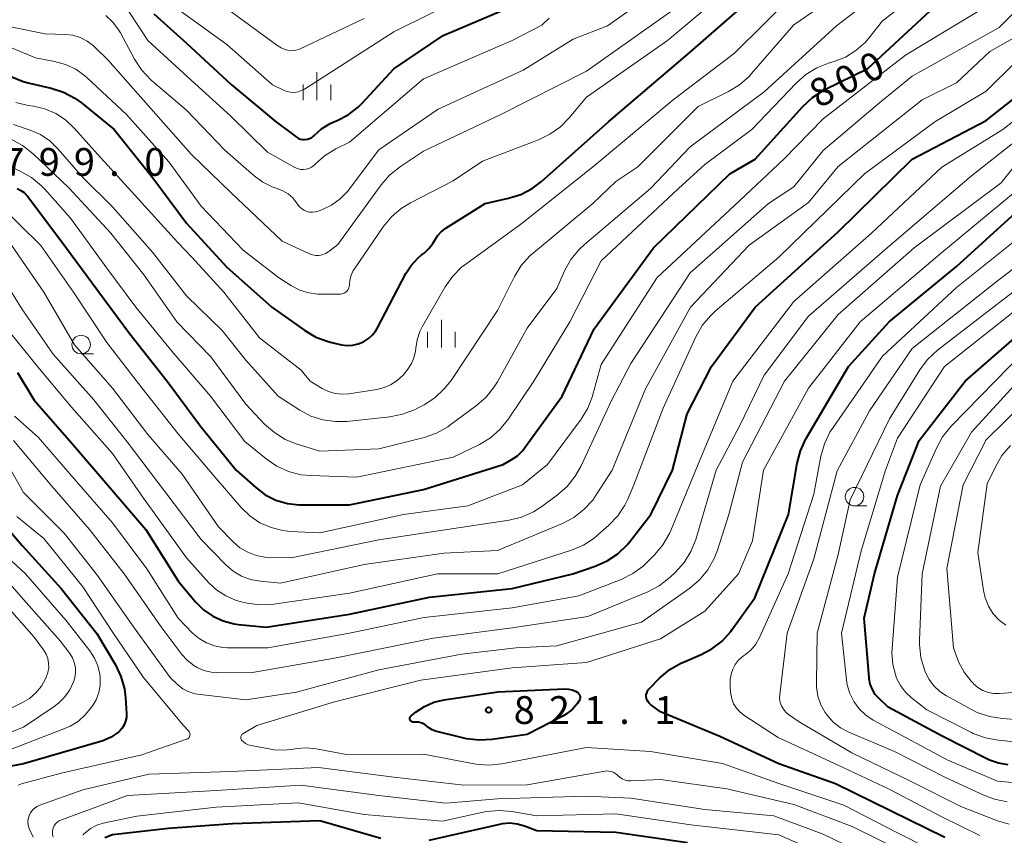
# Model space of a CAD drawing. Units: metres. Extents: x -68000 to -66000, y 18000 to 19500.
# Drawn here: x -67758 to -67625, y 18994 to 19104 of the extents above; entities that cross this region are included whole.
import ezdxf

# ---------------------------------------------------------------- set-up
doc = ezdxf.new("R2010")
doc.units = ezdxf.units.M
for name, color, linetype, lineweight in [('633100_広葉樹林', 7, 'Continuous', 13), ('633400_荒地', 7, 'Continuous', 13), ('710100_等高線(計曲線)', 7, 'Continuous', 40), ('710200_等高線(主曲線)', 7, 'Continuous', 13), ('731200_図化機測定による標高点', 7, 'Continuous', 40)]:
    doc.layers.add(name, color=color, linetype=linetype, lineweight=lineweight)
doc.styles.add('Style-WORKING', font='MS Gothic.ttf')

msp = doc.modelspace()

# ---------------------------------------------------------------- linework, layer by layer
at = {"layer": '633100_広葉樹林', "linetype": 'Continuous', "lineweight": 13}
for p, q in [((-67749.22, 19058.7), (-67747.55, 19058.7)), ((-67644.78, 19038.17), (-67643.11, 19038.17))]:
    msp.add_line(p, q, dxfattribs=at)
for centre in [(-67749.22, 19059.95), (-67644.78, 19039.42)]:
    msp.add_circle(centre, 1.25, dxfattribs=at)
at = {"layer": '633400_荒地', "linetype": 'Continuous', "lineweight": 13}
for p, q in [((-67717.38, 19092.96), (-67717.38, 19096.71)), ((-67719.25, 19092.96), (-67719.25, 19095.06)), ((-67715.5, 19092.96), (-67715.5, 19095.06)), ((-67700.57, 19059.54), (-67700.57, 19063.29)), ((-67702.44, 19059.54), (-67702.44, 19061.65)), ((-67698.69, 19059.54), (-67698.69, 19061.65))]:
    msp.add_line(p, q, dxfattribs=at)
at = {"layer": '710100_等高線(計曲線)', "linetype": 'Continuous', "lineweight": 40, "flags": 128}
for points, elevation in [([(-67704.65, 19070.64), (-67703.77, 19071.6), (-67703.29, 19072), (-67702.9, 19072.3), (-67702.25, 19072.9), (-67701.71, 19073.6), (-67701.46, 19074.03), (-67701.08, 19074.65), (-67700.59, 19075.19), (-67699.96, 19075.68), (-67694.68, 19079), (-67691.52, 19079.71), (-67689.86, 19080.23), (-67688.31, 19081.04), (-67687.07, 19081.98), (-67677.95, 19090.05), (-67667, 19099.42), (-67656.03, 19109), (-67643, 19118.52), (-67632.23, 19125), (-67621, 19133.81)], 790), ([(-67739.42, 19104.58), (-67735, 19100.66), (-67728.94, 19095.06), (-67723, 19090.11), (-67720.19, 19087.99), (-67719.92, 19087.82), (-67719.62, 19087.7), (-67719.31, 19087.63), (-67718.99, 19087.62), (-67718.67, 19087.66), (-67718.36, 19087.76), (-67718.08, 19087.91), (-67717.83, 19088.11), (-67717.75, 19088.19), (-67716.74, 19089.08), (-67715.6, 19089.78), (-67715.1, 19090.01), (-67714.66, 19090.19), (-67713.17, 19090.97), (-67711.83, 19091.99), (-67711.27, 19092.56), (-67707, 19097.17), (-67700.32, 19101.68), (-67689, 19106.55)], 780), ([(-67747, 19067.28), (-67742.62, 19061.38), (-67737.59, 19055), (-67733.09, 19048.91), (-67728.28, 19043), (-67725.64, 19040.65), (-67724.35, 19039.68), (-67722.91, 19038.96), (-67721.37, 19038.49), (-67719.77, 19038.3), (-67719.46, 19038.3), (-67713, 19038.32), (-67703, 19040.37), (-67692.25, 19043.75), (-67691.14, 19044.38), (-67690.31, 19044.94), (-67689.59, 19045.65), (-67689.29, 19046.03), (-67684.27, 19053), (-67679.93, 19062.07), (-67671.95, 19073), (-67661.64, 19083), (-67658.18, 19085), (-67651.75, 19092.11), (-67650.47, 19093.3), (-67649.01, 19094.25), (-67648.78, 19094.37), (-67643, 19097.23), (-67634.56, 19105)], 800), ([(-67682.83, 19029), (-67679.8, 19030.03), (-67678.2, 19030.73), (-67676.75, 19031.7), (-67675.5, 19032.91), (-67675.09, 19033.39), (-67672.31, 19037), (-67669.35, 19043), (-67667.39, 19050.61), (-67664.1, 19057), (-67658.22, 19065), (-67647, 19075.19), (-67637.02, 19085), (-67627, 19090.2), (-67615.8, 19099)], 810), ([(-67758.58, 19096.11), (-67757.04, 19095.46), (-67756.21, 19095.23), (-67753.28, 19094.56), (-67751.62, 19094.03), (-67750.08, 19093.22), (-67749.19, 19092.57), (-67744.78, 19089), (-67739.52, 19082.48), (-67735, 19076.36), (-67729.58, 19070.42), (-67723.45, 19065), (-67719.01, 19061.84), (-67717.51, 19060.95), (-67715.87, 19060.35), (-67715.35, 19060.22), (-67714.07, 19059.93), (-67713.3, 19059.84), (-67712.54, 19059.87), (-67711.79, 19060.04), (-67711.08, 19060.33), (-67710.43, 19060.75), (-67709.87, 19061.27), (-67709.4, 19061.88), (-67709.22, 19062.19), (-67705.36, 19069.55), (-67704.65, 19070.64)], 790), ([(-67757.84, 19081.01), (-67757.35, 19080.77), (-67756.91, 19080.46), (-67756.54, 19080.07), (-67756.46, 19079.97), (-67751.98, 19074.02), (-67747, 19067.28)], 800), ([(-67640.1, 19063), (-67631, 19070.48), (-67619, 19081.42)], 820), ([(-67629.83, 19055), (-67619, 19064.44)], 830), ([(-67639.93, 18997), (-67647.36, 19000.64), (-67655, 19003.36), (-67662.97, 19007.03), (-67671, 19010.38), (-67672.33, 19011.36), (-67672.52, 19011.53), (-67672.67, 19011.72), (-67672.79, 19011.94), (-67672.87, 19012.17), (-67672.9, 19012.41), (-67672.9, 19012.66), (-67672.85, 19012.9), (-67672.76, 19013.13), (-67672.63, 19013.35), (-67672.49, 19013.51), (-67671.06, 19014.94), (-67669.73, 19016.06), (-67668.22, 19016.93), (-67667.87, 19017.08), (-67665.6, 19018.04), (-67664.06, 19018.85), (-67662.68, 19019.92), (-67661.51, 19021.21), (-67661.35, 19021.43), (-67658.26, 19025.74), (-67653.69, 19037), (-67652.54, 19043.93), (-67652.1, 19045.62), (-67651.38, 19047.21), (-67651.29, 19047.37), (-67645.61, 19057), (-67640.1, 19063)], 820), ([(-67757.83, 19056.17), (-67755.54, 19052.46), (-67750.77, 19047), (-67745.35, 19040.65), (-67740.46, 19035), (-67736.06, 19027.94), (-67733.77, 19025.23), (-67732.68, 19024.15), (-67731.42, 19023.27), (-67730.02, 19022.63), (-67728.54, 19022.24), (-67727.95, 19022.16), (-67724.22, 19021.78), (-67713, 19023.54), (-67702.18, 19025.82), (-67691, 19027.03), (-67682.83, 19029)], 810), ([(-67624.05, 19003.22), (-67625.34, 19003.42), (-67626.58, 19003.83), (-67627.02, 19004.04), (-67632.93, 19007.07), (-67640.26, 19011), (-67641.48, 19012.15), (-67641.98, 19012.72), (-67642.38, 19013.37), (-67642.66, 19014.08), (-67642.82, 19014.82), (-67642.83, 19014.98), (-67643.48, 19023), (-67642.08, 19029), (-67639, 19039.58), (-67636.06, 19047), (-67629.83, 19055)], 830), ([(-67762.5, 19039), (-67757.2, 19032.8), (-67751.93, 19027), (-67747.08, 19020.92), (-67744.59, 19016.71), (-67743.84, 19015.14), (-67743.37, 19013.46), (-67743.22, 19012.23), (-67743.09, 19010.09), (-67743.1, 19009.58), (-67743.21, 19009.08), (-67743.39, 19008.6), (-67743.66, 19008.17), (-67744, 19007.79), (-67744.15, 19007.65), (-67745.17, 19006.95), (-67746.3, 19006.43), (-67746.73, 19006.29), (-67757, 19003.35), (-67759.38, 19002.89)], 820), ([(-67682.24, 19013), (-67682.12, 19012.91), (-67682.02, 19012.8), (-67681.94, 19012.68), (-67681.88, 19012.54), (-67681.85, 19012.39), (-67681.85, 19012.24), (-67681.87, 19012.09), (-67681.91, 19011.95), (-67681.98, 19011.82), (-67682, 19011.78), (-67682.24, 19011.45), (-67682.85, 19010.74), (-67683.58, 19010.14), (-67684.16, 19009.78), (-67689, 19007.29), (-67693.72, 19006.62), (-67695.46, 19006.52), (-67697.19, 19006.73), (-67697.56, 19006.82), (-67701.37, 19007.77), (-67701.8, 19007.92), (-67702.2, 19008.14), (-67702.56, 19008.44), (-67702.8, 19008.64), (-67703.08, 19008.79), (-67703.37, 19008.89), (-67703.68, 19008.95), (-67703.77, 19008.95), (-67704.37, 19008.97), (-67704.46, 19008.98), (-67704.54, 19009), (-67704.61, 19009.04), (-67704.68, 19009.09), (-67704.73, 19009.15), (-67704.78, 19009.22), (-67704.81, 19009.29), (-67704.83, 19009.37), (-67704.84, 19009.46), (-67704.83, 19009.54), (-67704.8, 19009.62), (-67704.77, 19009.69), (-67704.72, 19009.76), (-67704.66, 19009.82), (-67704, 19010.34), (-67702.85, 19011.1), (-67701.58, 19011.66), (-67700.2, 19011.99), (-67692.95, 19013.05), (-67683.9, 19013.45), (-67683.41, 19013.43), (-67682.92, 19013.32), (-67682.47, 19013.13), (-67682.24, 19013)], 820), ([(-67632.59, 18993.41), (-67639.93, 18997)], 820), ([(-67708.75, 18993.25), (-67717, 18995.65), (-67728.78, 18995.22), (-67737.41, 18994.59), (-67745, 18993.77), (-67746, 18993.37)], 810), ([(-67667.32, 18992.68), (-67677, 18994.08), (-67687.7, 18994.3), (-67689.35, 18994.93), (-67690.33, 18995.21), (-67691.34, 18995.31), (-67692.35, 18995.24), (-67692.72, 18995.17), (-67702.26, 18993)], 810)]:
    msp.add_lwpolyline(points, dxfattribs=dict(at, elevation=elevation))
at = {"layer": '710200_等高線(主曲線)', "linetype": 'Continuous', "lineweight": 13, "flags": 128}
for points, elevation in [([(-67722.08, 19073.92), (-67718.4, 19072.22), (-67717.98, 19072.07), (-67717.54, 19071.99), (-67717.1, 19071.99), (-67716.66, 19072.07), (-67716.24, 19072.23), (-67715.86, 19072.45), (-67715.78, 19072.51), (-67714.56, 19073.44), (-67708.7, 19081.52), (-67707.56, 19082.84), (-67706.11, 19084.01), (-67703, 19086.05), (-67692.53, 19091), (-67681, 19096.88), (-67669.45, 19105), (-67658.24, 19115), (-67647, 19122.94), (-67641, 19125.99), (-67629.15, 19135), (-67620.65, 19141)], 786), ([(-67713.07, 19067.59), (-67713.02, 19067.79), (-67713, 19067.99), (-67712.94, 19068.66), (-67712.77, 19069.31), (-67712.48, 19069.93), (-67712.32, 19070.18), (-67708.42, 19075.85), (-67707.32, 19077.2), (-67705.99, 19078.33), (-67704.76, 19079.08), (-67699, 19082.05), (-67695, 19084.72), (-67687.48, 19087.58), (-67685.91, 19088.34), (-67684.49, 19089.36), (-67683.31, 19090.57), (-67681, 19093.37), (-67670.02, 19101), (-67659, 19110.26), (-67647.47, 19119), (-67637, 19125.29), (-67626.8, 19133), (-67615, 19141.05)], 788), ([(-67661, 19078.74), (-67654.31, 19085), (-67649, 19090.42), (-67637.92, 19099), (-67627, 19105.58), (-67617.89, 19114.11)], 802), ([(-67763, 19085.93), (-67757.43, 19083.35), (-67755.91, 19082.49), (-67754.57, 19081.37), (-67754.14, 19080.91), (-67750.67, 19077), (-67745.73, 19070.27), (-67741.85, 19065), (-67736.95, 19059.05), (-67731.76, 19053), (-67727.12, 19046.88), (-67724.24, 19044.52), (-67722.81, 19043.54), (-67721.22, 19042.81), (-67719.53, 19042.38), (-67718.25, 19042.25), (-67711.97, 19042.03), (-67699, 19044.76), (-67695.44, 19046.47), (-67693.95, 19047.37), (-67692.63, 19048.51), (-67691.49, 19049.91), (-67688.07, 19055), (-67683.25, 19063), (-67679, 19071.23), (-67668.56, 19081), (-67665, 19084.25), (-67658.63, 19089), (-67652.67, 19095.25), (-67651.36, 19096.4), (-67649.87, 19097.3), (-67648.3, 19097.92), (-67647.54, 19098.15), (-67646.01, 19098.76), (-67644.6, 19099.63), (-67643.37, 19100.72), (-67642.85, 19101.32), (-67641, 19103.64), (-67631.44, 19111)], 798), ([(-67758.35, 19089.65), (-67756.11, 19088.89), (-67754.72, 19088.29), (-67753.46, 19087.45), (-67752.31, 19086.35), (-67749, 19082.52), (-67745, 19078.55), (-67739.59, 19072.41), (-67735, 19066.51), (-67730.17, 19061.83), (-67727, 19057.82), (-67722.61, 19053), (-67719.7, 19051.11), (-67718.19, 19050.3), (-67716.57, 19049.78), (-67714.88, 19049.54), (-67713.33, 19049.58), (-67707.52, 19050.19), (-67705.81, 19050.53), (-67704.19, 19051.15), (-67703.9, 19051.3), (-67702.92, 19051.81), (-67701.46, 19052.76), (-67700.18, 19053.95), (-67699.27, 19055.11), (-67693, 19064.54), (-67690.7, 19069.13), (-67689.79, 19070.61), (-67688.63, 19071.91), (-67688.15, 19072.34), (-67680.14, 19079), (-67677, 19081.97), (-67674.05, 19083.95), (-67665.92, 19092.08), (-67661.82, 19094.1), (-67660.33, 19095.01), (-67659.02, 19096.16), (-67658.68, 19096.53), (-67653, 19103.11), (-67641.53, 19111)], 794), ([(-67758.66, 19087.66), (-67757.12, 19086.84), (-67755.69, 19085.71), (-67750.87, 19081.13), (-67745.23, 19075), (-67740.69, 19069.31), (-67736.28, 19063), (-67731.71, 19058.29), (-67727, 19051.91), (-67724.44, 19049.21), (-67723.13, 19048.06), (-67721.65, 19047.15), (-67720.2, 19046.56), (-67717, 19045.55), (-67709, 19045.86), (-67702.88, 19047.42), (-67701.24, 19048), (-67699.72, 19048.85), (-67699.43, 19049.06), (-67695.83, 19051.71), (-67694.52, 19052.86), (-67693.43, 19054.22), (-67693.01, 19054.91), (-67689, 19062.15), (-67685, 19067.5), (-67683.93, 19069.9), (-67683.08, 19071.42), (-67681.98, 19072.77), (-67681.26, 19073.44), (-67672.34, 19081), (-67667, 19086.64), (-67657, 19094.06), (-67647.21, 19103), (-67637.76, 19110.24)], 796), ([(-67745.9, 19104.36), (-67744.94, 19103.47), (-67744.16, 19102.42), (-67743.92, 19102.02), (-67742.02, 19098.49), (-67741.06, 19097.03), (-67739.74, 19095.65), (-67735, 19091.59), (-67729.8, 19086.2), (-67725.84, 19082.72), (-67724.7, 19081.87), (-67723.43, 19081.25), (-67722.74, 19081.01), (-67721.97, 19080.71), (-67721.26, 19080.28), (-67720.64, 19079.74), (-67720.12, 19079.1), (-67720.04, 19078.97), (-67720, 19078.9), (-67719.76, 19078.58), (-67719.46, 19078.3), (-67719.12, 19078.08), (-67718.75, 19077.92), (-67718.36, 19077.83), (-67717.96, 19077.81), (-67717.56, 19077.86), (-67717.23, 19077.96), (-67716.71, 19078.15), (-67715.4, 19078.77), (-67714.22, 19079.61), (-67713.21, 19080.64), (-67712.96, 19080.96), (-67709, 19086.25), (-67701, 19091.74), (-67689.55, 19097), (-67682.8, 19101.2), (-67678.14, 19103), (-67669.62, 19109)], 784), ([(-67747, 19085.64), (-67741.93, 19080.07), (-67736.22, 19073.78), (-67734.25, 19071.75), (-67729.95, 19067), (-67725.13, 19060.87), (-67719.52, 19056.48), (-67718.31, 19055), (-67716.66, 19054), (-67715.82, 19053.59), (-67714.93, 19053.33), (-67714.01, 19053.24), (-67713.09, 19053.3), (-67709.29, 19053.89), (-67708.29, 19054.13), (-67707.35, 19054.55), (-67706.49, 19055.12), (-67705.75, 19055.83), (-67705.56, 19056.06), (-67705.1, 19056.64), (-67704.62, 19057.37), (-67704.28, 19058.17), (-67704.07, 19059.02), (-67704.03, 19059.44), (-67703.86, 19060.59), (-67703.48, 19061.7), (-67703.15, 19062.36), (-67700.07, 19067.72), (-67699.07, 19069.14), (-67697.84, 19070.38), (-67697.27, 19070.82), (-67689.68, 19076.32), (-67679.94, 19084.06), (-67669.29, 19093), (-67661, 19099.27), (-67653, 19107.25)], 792), ([(-67735.83, 19105), (-67729.55, 19100.45), (-67723.36, 19095), (-67721.9, 19094.28), (-67721.42, 19094.1), (-67720.93, 19094.01), (-67720.42, 19094), (-67719.92, 19094.07), (-67719.44, 19094.24), (-67719.06, 19094.45), (-67707, 19102.15), (-67696.64, 19107.36)], 778), ([(-67689.75, 19036.66), (-67688.15, 19037.36), (-67687.01, 19038.09), (-67684.9, 19039.64), (-67683.59, 19040.79), (-67682.5, 19042.16), (-67681.76, 19043.47), (-67677.61, 19052.39), (-67675, 19057.39), (-67667, 19069.62), (-67656.4, 19079), (-67653, 19081.25), (-67649, 19086.16), (-67641.41, 19092.59), (-67637, 19096.19), (-67625.24, 19102.76), (-67620.04, 19107.96)], 804), ([(-67743.28, 19105.68), (-67740.22, 19101), (-67734.37, 19095.63), (-67729, 19090.78), (-67724.06, 19085.94), (-67720.34, 19083.86), (-67719.98, 19083.7), (-67719.6, 19083.6), (-67719.21, 19083.58), (-67718.83, 19083.62), (-67718.45, 19083.72), (-67718.1, 19083.89), (-67717.78, 19084.12), (-67717.6, 19084.3), (-67716.37, 19085.42), (-67714.83, 19086.38), (-67713, 19087.29), (-67703, 19095.82), (-67691, 19101), (-67687, 19103.06), (-67686, 19104.03)], 782), ([(-67729, 19104.93), (-67722.81, 19100.36), (-67722.22, 19100), (-67721.57, 19099.75), (-67721.32, 19099.68), (-67720.9, 19099.62), (-67720.48, 19099.64), (-67720.06, 19099.73), (-67719.75, 19099.85), (-67711, 19103.99)], 776), ([(-67763, 19101.82), (-67755.36, 19098.64), (-67752.82, 19098.18), (-67751.34, 19097.77), (-67749.95, 19097.11), (-67748.7, 19096.22), (-67748.4, 19095.96), (-67743.07, 19091), (-67737.37, 19084.63), (-67733, 19078.64), (-67727.32, 19072.68), (-67722.59, 19069), (-67720.8, 19067.86), (-67719.68, 19067.29), (-67718.49, 19066.91), (-67717.24, 19066.75), (-67716.87, 19066.75), (-67714.2, 19066.77), (-67713.99, 19066.79), (-67713.79, 19066.85), (-67713.6, 19066.94), (-67713.42, 19067.07), (-67713.28, 19067.22), (-67713.16, 19067.39), (-67713.07, 19067.59)], 788), ([(-67759, 19102.88), (-67754.09, 19101.91), (-67751.38, 19101.82), (-67750.34, 19101.7), (-67749.34, 19101.39), (-67748.4, 19100.92), (-67747.56, 19100.29), (-67747.32, 19100.05), (-67745.63, 19098.37), (-67740.86, 19093), (-67734.35, 19085.65), (-67729, 19080.47), (-67722.08, 19073.92)], 786), ([(-67626.5, 19099.5), (-67620.95, 19102.65)], 806), ([(-67760.07, 19069.36), (-67757.22, 19064.78), (-67753, 19058.64), (-67747.5, 19052.5), (-67743, 19046.8), (-67737.91, 19040.09), (-67733, 19033.63), (-67729.67, 19030.21), (-67728.68, 19029.36), (-67727.56, 19028.69), (-67726.34, 19028.23), (-67725.02, 19027.98), (-67722.29, 19027.71), (-67711, 19030.27), (-67700.23, 19031.77), (-67693, 19032.16), (-67684.24, 19035.79), (-67682.7, 19036.6), (-67681.32, 19037.66), (-67680.14, 19038.95), (-67679.65, 19039.65), (-67677.51, 19043), (-67673, 19053.95), (-67666.95, 19065), (-67659, 19073.37), (-67651, 19079.13), (-67647, 19084), (-67635.66, 19093), (-67631, 19095.29), (-67626.5, 19099.5)], 806), ([(-67760.46, 19063.54), (-67755.09, 19057), (-67750.5, 19051.5), (-67745, 19045.26), (-67740.8, 19039.2), (-67735, 19031.17), (-67731.97, 19027.79), (-67730.91, 19026.8), (-67729.7, 19026.01), (-67728.37, 19025.44), (-67727.6, 19025.23), (-67726.79, 19025.05), (-67725.07, 19024.82), (-67723.18, 19024.91), (-67713, 19026.39), (-67701.1, 19029), (-67692.93, 19029), (-67683, 19032.2), (-67681.4, 19032.88), (-67679.93, 19033.82), (-67679.43, 19034.25), (-67677.95, 19035.56), (-67676.76, 19036.82), (-67675.8, 19038.28), (-67675.45, 19038.99), (-67674.57, 19041), (-67670.62, 19051.38), (-67666.21, 19060.99), (-67665.35, 19062.5), (-67664.23, 19063.84), (-67663.6, 19064.44), (-67655, 19071.74), (-67643.43, 19083), (-67633.96, 19090.04), (-67627, 19094.16), (-67623, 19098.14)], 808), ([(-67702.92, 19023.08), (-67691, 19024.42), (-67682, 19026), (-67676.3, 19028.24), (-67674.74, 19029.02), (-67673.34, 19030.05), (-67672.89, 19030.47), (-67671.77, 19031.59), (-67670.65, 19032.92), (-67669.78, 19034.43), (-67669.59, 19034.85), (-67665.67, 19044.33), (-67661.22, 19055), (-67653, 19065.78), (-67642.49, 19075), (-67633, 19083.92), (-67624.77, 19089), (-67616.6, 19095.4)], 812), ([(-67758.04, 19092.61), (-67756.35, 19092.22), (-67755.67, 19092.13), (-67754.12, 19091.77), (-67752.65, 19091.15), (-67751.32, 19090.28), (-67750.11, 19089.14), (-67747, 19085.64)], 792), ([(-67667.8, 19030.52), (-67666.88, 19032.01), (-67666.23, 19033.64), (-67663.46, 19043), (-67660.27, 19049), (-67657, 19055.82), (-67651, 19063.8), (-67640.38, 19073), (-67629, 19082.74), (-67619, 19090.6)], 814), ([(-67733.99, 19012.85), (-67733.5, 19012.76), (-67727, 19011.97), (-67720.12, 19013), (-67709, 19016.01), (-67697.87, 19018.13), (-67690.48, 19019), (-67685, 19019.28), (-67673.55, 19022.45), (-67667.03, 19027.07), (-67665.71, 19028.2), (-67664.59, 19029.55), (-67663.73, 19031.06), (-67663.3, 19032.17), (-67661.75, 19037), (-67659.93, 19044.07), (-67654.22, 19055), (-67647, 19064.01), (-67636.72, 19073), (-67625, 19081.8), (-67620.84, 19087)], 816), ([(-67633, 19072.4), (-67622.55, 19081)], 818), ([(-67760.48, 19079), (-67754.68, 19073.32), (-67750.25, 19067), (-67745.76, 19060.24), (-67741, 19054.12), (-67736.11, 19047.89), (-67731, 19041.85), (-67727.63, 19037.97), (-67726.44, 19036.82), (-67725.08, 19035.9), (-67723.57, 19035.23), (-67721.97, 19034.83), (-67721, 19034.73), (-67717, 19034.52), (-67705.71, 19037), (-67697, 19038.18), (-67689.63, 19041), (-67686.23, 19043.77), (-67681.72, 19049.89), (-67680.81, 19051.38), (-67680.17, 19053), (-67680.12, 19053.19), (-67679, 19057.27), (-67671.44, 19069), (-67661, 19078.74)], 802), ([(-67660.9, 19016.74), (-67660.48, 19017.3), (-67659.97, 19017.78), (-67659.79, 19017.92), (-67659.5, 19018.12), (-67658.76, 19018.74), (-67658.13, 19019.49), (-67657.6, 19020.41), (-67653.75, 19029), (-67650.27, 19039.73), (-67649.32, 19044.87), (-67648.85, 19046.55), (-67648.1, 19048.13), (-67647.69, 19048.77), (-67641, 19058.38), (-67631, 19067.65), (-67619.32, 19077)], 822), ([(-67650.29, 19031), (-67647.11, 19042.89), (-67642.77, 19051), (-67637, 19059.41), (-67625.47, 19068.53), (-67615, 19076.51)], 824), ([(-67758.63, 19073.37), (-67754.27, 19067), (-67750.1, 19059.9), (-67745, 19054.08), (-67740.21, 19047.79), (-67735.57, 19042.43), (-67730.66, 19035.34), (-67728.69, 19033.31), (-67727.77, 19032.52), (-67726.73, 19031.9), (-67725.6, 19031.48), (-67724.41, 19031.25), (-67723.89, 19031.22), (-67720.86, 19031.14), (-67709, 19033.59), (-67698.87, 19035.13), (-67691.44, 19036.25), (-67689.75, 19036.66)], 804), ([(-67695.89, 19003.31), (-67696.14, 19003.35), (-67703, 19004.64), (-67713.4, 19004.6), (-67717.46, 19005.38), (-67718.77, 19005.52), (-67720.1, 19005.42), (-67720.53, 19005.34), (-67721.85, 19005.17), (-67723.17, 19005.23), (-67723.61, 19005.3), (-67726.28, 19005.81), (-67726.67, 19005.92), (-67727.03, 19006.1), (-67727.36, 19006.34), (-67727.51, 19006.47), (-67727.57, 19006.55), (-67727.62, 19006.64), (-67727.65, 19006.74), (-67727.67, 19006.84), (-67727.67, 19006.94), (-67727.65, 19007.04), (-67727.61, 19007.13), (-67727.56, 19007.22), (-67727.5, 19007.29), (-67727.42, 19007.36), (-67727.39, 19007.38), (-67725.5, 19008.5), (-67715, 19011.69), (-67703.37, 19014.63), (-67691, 19016.28), (-67681, 19017), (-67671, 19020.2), (-67665, 19023.93), (-67660.46, 19029), (-67658.56, 19033.44), (-67657.08, 19043), (-67651, 19054.08), (-67644.03, 19063), (-67633, 19072.4)], 818), ([(-67649.92, 19014.22), (-67649.83, 19021), (-67647, 19031.6), (-67645.37, 19039), (-67640.08, 19049.92), (-67635.96, 19056.55), (-67634.91, 19057.94), (-67633.56, 19059.2), (-67623.41, 19067)], 826), ([(-67644.17, 19010.76), (-67644.9, 19011.74), (-67645.44, 19012.84), (-67645.79, 19014.02), (-67645.89, 19014.68), (-67646.56, 19021), (-67643.88, 19032.12), (-67640.6, 19043), (-67639, 19047.31), (-67632.63, 19057), (-67621, 19066.22)], 828), ([(-67621, 19006.09), (-67625.41, 19006.52), (-67627.12, 19006.84), (-67628.75, 19007.45), (-67628.99, 19007.57), (-67635, 19010.64), (-67637.08, 19012.25), (-67637.91, 19013.01), (-67638.59, 19013.91), (-67639.1, 19014.9), (-67639.22, 19015.21), (-67639.61, 19016.74), (-67639.74, 19018.32), (-67639.71, 19018.9), (-67639, 19028.55), (-67635.9, 19041), (-67633.73, 19045.95), (-67632.89, 19047.48), (-67631.73, 19048.92), (-67621.89, 19059)], 832), ([(-67618.97, 19009.03), (-67624.85, 19009.45), (-67626.57, 19009.72), (-67628.22, 19010.29), (-67628.9, 19010.63), (-67632.35, 19012.5), (-67633.27, 19013.1), (-67634.06, 19013.85), (-67634.71, 19014.73), (-67635.23, 19015.77), (-67635.33, 19016.04), (-67635.81, 19017.71), (-67635.99, 19019.44), (-67635.99, 19019.98), (-67635.66, 19029), (-67633.19, 19040.81), (-67629, 19048.12), (-67622.67, 19055)], 834), ([(-67632.31, 19029.69), (-67630.12, 19041), (-67627, 19047.07), (-67621.91, 19052.09)], 836), ([(-67758.21, 19050.28), (-67755, 19047.46), (-67750.17, 19041.83), (-67745, 19035.86), (-67740.35, 19029.65), (-67736.12, 19023), (-67734.17, 19021), (-67733.3, 19020.25), (-67732.31, 19019.66), (-67731.23, 19019.25), (-67730.1, 19019.03), (-67729.44, 19019), (-67724.02, 19019), (-67713, 19020.96), (-67702.92, 19023.08)], 812), ([(-67758.35, 19047), (-67753.18, 19040.82), (-67748.07, 19035), (-67743.39, 19029), (-67738.31, 19021.69), (-67735.61, 19018.11), (-67734.87, 19017.29), (-67734, 19016.61), (-67733.54, 19016.34), (-67732.64, 19015.95), (-67731.68, 19015.73), (-67730.92, 19015.67), (-67726.37, 19015.63), (-67715, 19017.59), (-67701.68, 19020.32), (-67691, 19021.72), (-67680.79, 19023.21), (-67672.69, 19026.58), (-67671.15, 19027.39), (-67669.67, 19028.55), (-67668.95, 19029.22), (-67667.8, 19030.52)], 814), ([(-67624.37, 19022.05), (-67625.26, 19022.73), (-67626.05, 19023.6), (-67626.69, 19024.62), (-67627.14, 19025.74), (-67627.37, 19026.73), (-67628.13, 19031.87), (-67626.86, 19041.14), (-67625.77, 19043.45), (-67624.89, 19044.95), (-67623.71, 19046.33)], 838), ([(-67758.81, 19043.19), (-67757, 19039.98), (-67751.53, 19034.47), (-67747, 19028.76), (-67742.16, 19021.84), (-67737.2, 19015), (-67736.1, 19013.97), (-67735.47, 19013.47), (-67734.76, 19013.1), (-67733.99, 19012.85)], 816), ([(-67757.89, 19036.74), (-67754.25, 19033.75), (-67749, 19027.23), (-67744.93, 19021.07), (-67740.8, 19015), (-67735.44, 19008.56), (-67734.7, 19007.78), (-67734.63, 19007.69), (-67734.57, 19007.58)], 818), ([(-67761, 19032.92), (-67756.71, 19029), (-67751.27, 19022.73), (-67748.03, 19018.58), (-67747.4, 19017.61), (-67746.95, 19016.55), (-67746.69, 19015.43), (-67746.64, 19015)], 822), ([(-67762.34, 19031.66), (-67757, 19025.52), (-67752.05, 19019.95), (-67750.76, 19018.24), (-67750.4, 19017.65), (-67750.14, 19017.02), (-67750, 19016.35), (-67749.97, 19015.66), (-67750.07, 19014.98), (-67750.21, 19014.51), (-67750.24, 19014.43), (-67750.74, 19013.35)], 824), ([(-67623.92, 18995.2), (-67625.48, 18995.65), (-67630.43, 18997.57), (-67637.23, 19001), (-67645.16, 19004.84), (-67652.27, 19009), (-67653.68, 19010), (-67654.07, 19010.33), (-67654.39, 19010.72), (-67654.64, 19011.16), (-67654.81, 19011.64), (-67654.9, 19012.14), (-67654.89, 19012.64), (-67654.88, 19012.72), (-67653.89, 19021), (-67650.29, 19031)], 824), ([(-67620.87, 19013.13), (-67625.22, 19012.82), (-67625.99, 19012.83), (-67626.75, 19012.98), (-67627.47, 19013.25), (-67628.14, 19013.65), (-67628.72, 19014.16), (-67628.78, 19014.22), (-67629.05, 19014.51), (-67629.98, 19015.7), (-67630.68, 19017.03), (-67630.83, 19017.39), (-67631.43, 19019), (-67632.31, 19029.69)], 836), ([(-67760.27, 19025.73), (-67755.55, 19020.45), (-67754.29, 19018.71), (-67753.96, 19018.16), (-67753.73, 19017.56), (-67753.61, 19016.93), (-67753.6, 19016.29), (-67753.7, 19015.66), (-67753.92, 19015.02), (-67754.01, 19014.83)], 826), ([(-67627.86, 18993.65), (-67633, 18996.2), (-67640.1, 18999.9), (-67647, 19003.17), (-67655.11, 19006.89), (-67659.72, 19009.9), (-67660.27, 19010.34), (-67660.74, 19010.86), (-67661.11, 19011.45), (-67661.37, 19012.1), (-67661.51, 19012.79), (-67661.53, 19013), (-67661.58, 19013.8), (-67661.56, 19014.72), (-67661.39, 19015.63), (-67661.22, 19016.12), (-67660.9, 19016.74)], 822), ([(-67754.01, 19014.83), (-67754.59, 19013.82), (-67755.32, 19012.93), (-67756.2, 19012.18), (-67757.12, 19011.64), (-67765, 19007.77)], 826), ([(-67746.64, 19015), (-67746.66, 19013.97), (-67746.85, 19012.96), (-67747.21, 19012), (-67747.59, 19011.32), (-67747.81, 19011), (-67748.61, 19009.98), (-67749.58, 19009.12), (-67750.68, 19008.43), (-67751.35, 19008.14), (-67761, 19004.41)], 822), ([(-67624.19, 18998.23), (-67625.9, 18998.57), (-67627.32, 18999.1), (-67632.5, 19001.5), (-67639.41, 19005), (-67645.56, 19007.6), (-67646.67, 19008.19), (-67647.66, 19008.96), (-67648.5, 19009.89), (-67648.75, 19010.25), (-67649.33, 19011.32), (-67649.72, 19012.48), (-67649.9, 19013.69), (-67649.92, 19014.22)], 826), ([(-67750.74, 19013.35), (-67751.43, 19012.37), (-67752.27, 19011.52), (-67752.85, 19011.09), (-67757, 19008.3), (-67765.3, 19005)], 824), ([(-67619.54, 19000.46), (-67625.49, 19001), (-67632.17, 19003.83), (-67639, 19007.47), (-67642.25, 19009.23), (-67643.28, 19009.91), (-67644.17, 19010.76)], 828), ([(-67734.57, 19007.58), (-67734.53, 19007.47), (-67734.51, 19007.35), (-67734.52, 19007.23), (-67734.54, 19007.11), (-67734.58, 19007), (-67734.65, 19006.89), (-67734.73, 19006.8), (-67734.82, 19006.73), (-67734.93, 19006.67), (-67734.98, 19006.65), (-67741, 19004.57), (-67751.93, 19002.07), (-67757.29, 19000.63), (-67757.71, 19000.48)], 818), ([(-67630.36, 18989.64), (-67639, 18994.04), (-67646.25, 18997.75), (-67655, 19000.69), (-67662.6, 19003.4), (-67672.34, 19005), (-67681, 19005.54), (-67692.42, 19003.36), (-67694.16, 19003.18), (-67695.89, 19003.31)], 818), ([(-67637.29, 18991), (-67645.11, 18994.89), (-67653, 18997.84), (-67662.05, 18999.95), (-67671, 19001.22), (-67674.98, 19001.05), (-67675.38, 19001.06), (-67675.77, 19001.15), (-67676.14, 19001.3), (-67676.48, 19001.52), (-67676.75, 19001.77), (-67677, 19001.99), (-67677.29, 19002.17), (-67677.61, 19002.3), (-67677.94, 19002.37), (-67678.28, 19002.38), (-67678.5, 19002.35), (-67689, 19000.52), (-67697.55, 19000.45), (-67707, 19001.54), (-67717.17, 19002.83), (-67729, 19002.29), (-67740.07, 19001.93), (-67749, 18999.83), (-67754.79, 18997.77), (-67755.17, 18997.59), (-67755.52, 18997.35), (-67755.82, 18997.06), (-67756.07, 18996.71), (-67756.25, 18996.33), (-67756.36, 18995.93), (-67756.4, 18995.51), (-67756.37, 18995.09), (-67756.28, 18994.72), (-67755.71, 18993.43)], 816), ([(-67655.68, 18996.32), (-67665, 18997.18), (-67675, 18998.7), (-67681.02, 18998.98), (-67693, 18998.6), (-67699.97, 18998.03), (-67709, 18999.07), (-67719.53, 19000.47), (-67731, 18999.72), (-67742.94, 18999.06), (-67751.89, 18995.77), (-67752.18, 18995.63), (-67752.44, 18995.45), (-67752.67, 18995.22), (-67752.85, 18994.96), (-67752.98, 18994.67), (-67753.07, 18994.36), (-67753.09, 18994.18), (-67753.08, 18993.8), (-67753.01, 18993.44)], 814), ([(-67647.52, 18990.48), (-67655, 18993.75), (-67666.9, 18995.1), (-67677, 18996.61), (-67687.68, 18996.32), (-67691.04, 18996.91), (-67692.77, 18997.06), (-67694.51, 18996.91), (-67694.95, 18996.82), (-67700.4, 18995.6), (-67711, 18996.51), (-67719.93, 18998.07), (-67731, 18997.5), (-67741.71, 18996.29), (-67746.24, 18995.31), (-67747.12, 18995.04), (-67747.94, 18994.61), (-67748.74, 18994), (-67748.89, 18993.84), (-67749, 18993.65)], 812), ([(-67641.7, 18990.3), (-67649, 18993.86), (-67655.68, 18996.32)], 814)]:
    msp.add_lwpolyline(points, dxfattribs=dict(at, elevation=elevation))
at = {"layer": '731200_図化機測定による標高点', "linetype": 'Continuous', "lineweight": 40}
msp.add_circle((-67694.19, 19010.6, 821.08), 0.375, dxfattribs=at)

# ---------------------------------------------------------------- texts
at = {"layer": '710100_等高線(計曲線)', "linetype": 'Continuous', "lineweight": 40, "style": 'Style-WORKING'}
for s, p in [('0', (-67642.93, 19095.12, -10)), ('0', (-67646.3, 19093.47, -10)), ('8', (-67649.67, 19091.83, -10))]:
    msp.add_text(s, height=3.75, rotation=26, dxfattribs=at).set_placement(p)
at = {"layer": '731200_図化機測定による標高点', "linetype": 'Continuous', "lineweight": 40, "style": 'Style-WORKING'}
for s, p in [('7', (-67759.69, 19082.73, -10)), ('9', (-67754.94, 19082.73, -10)), ('9', (-67750.19, 19082.73, -10)), ('0', (-67740.69, 19082.73, -10)), ('.', (-67745.44, 19082.73, -10)), ('8', (-67690.81, 19008.73, -10)), ('2', (-67686.06, 19008.73, -10)), ('1', (-67681.31, 19008.73, -10)), ('1', (-67671.81, 19008.73, -10)), ('.', (-67676.56, 19008.73, -10))]:
    msp.add_text(s, height=3.75, dxfattribs=at).set_placement(p)

doc.saveas('drawing.dxf')
